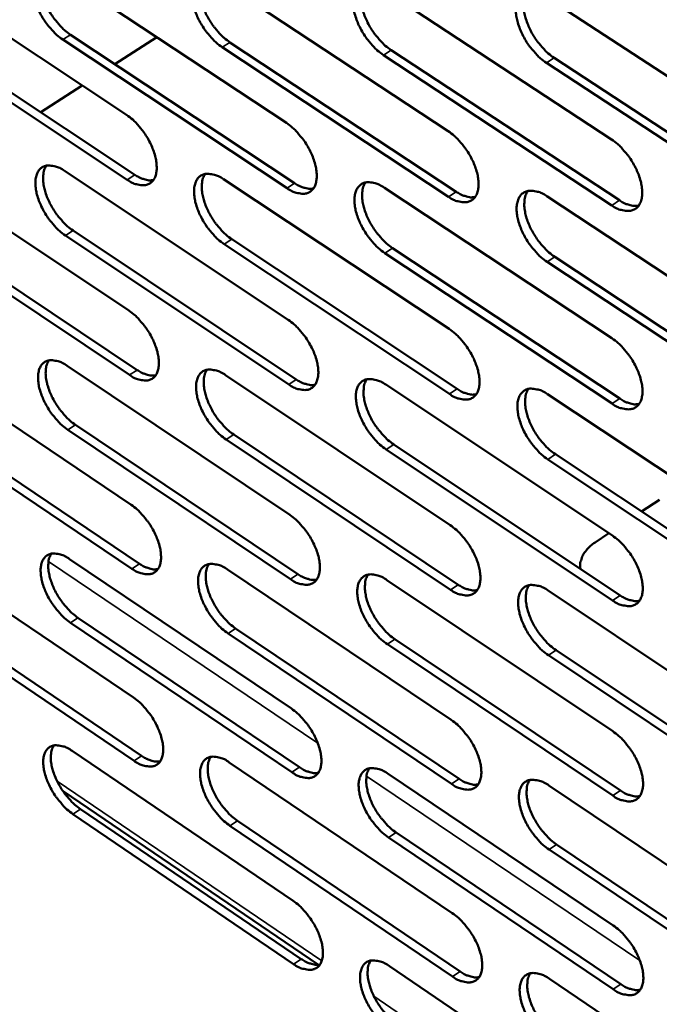
# Model space of a CAD drawing. Units: millimetres. Extents: x 65 to 5840, y 100 to 4100.
# Drawn here: x 4854 to 4918, y 2846 to 2944 of the extents above; entities that cross this region are included whole.
import ezdxf

# ---------------------------------------------------------------- set-up
doc = ezdxf.new("R2010")
doc.units = ezdxf.units.MM
doc.header["$LTSCALE"] = 20
doc.layers.add('Visible (ISO)', color=7, linetype='Continuous', lineweight=50)
doc.layers.add('Visible Narrow (ISO)', color=7, linetype='Continuous', lineweight=35)

msp = doc.modelspace()

# ---------------------------------------------------------------- linework, layer by layer
at = {"layer": 'Visible (ISO)'}
for p, q in [((4842.919, 2948.797), (4865.058, 2934.1)), ((4858.636, 2948.076), (4880.973, 2933.295)), ((4874.526, 2947.346), (4897.063, 2932.481)), ((4890.59, 2946.609), (4913.331, 2931.658)), ((4906.832, 2945.864), (4929.78, 2930.826)), ((4843.782, 2942.837), (4865.893, 2928.133)), ((4865.133, 2927.641), (4843.023, 2942.349)), ((4881.028, 2926.801), (4858.72, 2941.594)), ((4859.481, 2942.085), (4881.789, 2927.297)), ((4868.064, 2941.837), (4863.907, 2939.151)), ((4897.098, 2925.953), (4874.589, 2940.831)), ((4875.352, 2941.324), (4897.86, 2926.451)), ((4891.397, 2940.555), (4914.109, 2925.596)), ((4913.345, 2925.095), (4890.633, 2940.059)), ((4907.619, 2939.777), (4930.537, 2924.731)), ((4929.772, 2924.227), (4906.854, 2939.278)), ((4860.634, 2937.037), (4856.511, 2934.372)), ((4843.232, 2929.344), (4865.286, 2914.611)), ((4858.89, 2928.52), (4881.14, 2913.703)), ((4874.718, 2927.687), (4897.167, 2912.785)), ((4890.72, 2926.846), (4913.371, 2911.857)), ((4906.898, 2925.994), (4929.755, 2910.918)), ((4865.361, 2908.202), (4843.335, 2922.947)), ((4844.091, 2923.436), (4866.117, 2908.695)), ((4881.195, 2907.26), (4858.973, 2922.089)), ((4859.731, 2922.581), (4881.952, 2907.756)), ((4897.202, 2906.308), (4874.781, 2921.223)), ((4875.541, 2921.717), (4897.961, 2906.807)), ((4913.385, 2905.345), (4890.763, 2920.346)), ((4891.523, 2920.844), (4914.146, 2905.847)), ((4907.682, 2919.961), (4930.509, 2904.877)), ((4929.747, 2904.372), (4906.92, 2919.46)), ((4843.543, 2910.042), (4865.512, 2895.273)), ((4859.141, 2909.117), (4881.305, 2894.264)), ((4874.909, 2908.182), (4897.271, 2893.243)), ((4890.849, 2907.237), (4913.411, 2892.211)), ((4906.964, 2906.282), (4929.73, 2891.168)), ((4865.586, 2888.913), (4843.645, 2903.694)), ((4844.398, 2904.184), (4866.34, 2889.408)), ((4881.36, 2887.871), (4859.224, 2902.736)), ((4859.978, 2903.229), (4882.115, 2888.369)), ((4897.305, 2886.817), (4874.971, 2901.768)), ((4875.728, 2902.264), (4898.061, 2887.317)), ((4913.425, 2885.751), (4890.891, 2900.789)), ((4891.649, 2901.288), (4914.183, 2886.255)), ((4929.722, 2884.674), (4906.985, 2899.799)), ((4907.745, 2900.301), (4930.481, 2885.18)), ((4916.316, 2894.6), (4918.093, 2895.778)), ((4911.691, 2891.534), (4913.063, 2892.443)), ((4843.851, 2890.889), (4865.736, 2876.085)), ((4859.39, 2889.864), (4881.469, 2874.976)), ((4875.098, 2888.829), (4897.373, 2873.854)), ((4910.21, 2888.905), (4910.209, 2889.155)), ((4890.977, 2887.782), (4913.451, 2872.721)), ((4907.029, 2886.724), (4929.706, 2871.575)), ((4844.702, 2885.081), (4866.561, 2870.271)), ((4865.81, 2869.774), (4843.952, 2884.589)), ((4860.224, 2884.027), (4882.275, 2869.131)), ((4881.523, 2868.632), (4859.472, 2883.533)), ((4875.914, 2882.961), (4898.161, 2867.98)), ((4897.407, 2867.478), (4875.16, 2882.464)), ((4891.773, 2881.884), (4914.219, 2866.816)), ((4913.464, 2866.311), (4891.019, 2881.384)), ((4907.807, 2880.795), (4930.454, 2865.639)), ((4929.697, 2865.131), (4907.05, 2880.293)), ((4859.638, 2870.76), (4881.632, 2855.837)), ((4875.286, 2869.626), (4897.475, 2854.617)), ((4891.103, 2868.479), (4913.49, 2853.383)), ((4907.093, 2867.32), (4929.681, 2852.135)), ((4884.167, 2849.468), (4858.741, 2866.745)), ((4881.686, 2849.543), (4859.719, 2864.477)), ((4860.468, 2864.972), (4882.435, 2850.043)), ((4897.509, 2848.29), (4875.347, 2863.31)), ((4876.098, 2863.809), (4898.259, 2848.793)), ((4913.503, 2847.024), (4891.145, 2862.131)), ((4891.897, 2862.632), (4914.255, 2847.529)), ((4907.868, 2861.443), (4930.426, 2846.252)), ((4929.673, 2845.743), (4907.115, 2860.939)), ((4891.229, 2849.326), (4913.529, 2834.196)), ((4907.157, 2848.068), (4929.657, 2832.849))]:
    msp.add_line(p, q, dxfattribs=at)
at = {"layer": 'Visible (ISO)', "flags": 128}
for points in [[(4858.72, 2941.594, -0.02214), (4858.112, 2942.057, -0.039282), (4857.804, 2942.359, -0.007083), (4857.169, 2943.106, -0.021354), (4856.973, 2943.365, -0.02026), (4856.622, 2943.921, -0.01983), (4856.309, 2944.515, -0.023369), (4856.078, 2945.067, -0.02114), (4855.877, 2945.697, -0.030749), (4855.772, 2946.202, -0.026685), (4855.719, 2946.793, -0.04517), (4855.742, 2947.235, -0.042016), (4855.85, 2947.699, -0.066673), (4856.014, 2948.043, -0.06842), (4856.258, 2948.324, -0.076357), (4856.556, 2948.514, -0.075068), (4856.903, 2948.608, -0.054776), (4857.163, 2948.61, -0.02499), (4857.723, 2948.523, -0.062856), (4858.145, 2948.378, -0.048566), (4858.636, 2948.076)], [(4856.819, 2948.594, 0.039636), (4856.602, 2948.166, 0.068416), (4856.532, 2947.896, 0.01976), (4856.485, 2947.295, 0.037255), (4856.497, 2946.975, 0.02328), (4856.587, 2946.402, 0.026581), (4856.716, 2945.911, 0.019534), (4856.931, 2945.322, 0.021151), (4857.172, 2944.796, 0.01879), (4857.48, 2944.247, 0.01895), (4857.825, 2943.727, 0.020395), (4858.005, 2943.497, 0.006419), (4858.617, 2942.797, 0.037665), (4858.908, 2942.518, 0.021065), (4859.481, 2942.085)], [(4874.589, 2940.831, -0.022219), (4873.977, 2941.296, -0.039378), (4873.665, 2941.6, -0.007126), (4873.026, 2942.35, -0.021433), (4872.828, 2942.612, -0.02038), (4872.475, 2943.17, -0.019935), (4872.161, 2943.768, -0.023521), (4871.929, 2944.322, -0.021282), (4871.728, 2944.956, -0.030943), (4871.623, 2945.464, -0.026893), (4871.571, 2946.058, -0.04537), (4871.597, 2946.503, -0.042273), (4871.707, 2946.969, -0.066661), (4871.874, 2947.315, -0.068348), (4872.122, 2947.597, -0.075895), (4872.424, 2947.788, -0.074618), (4872.775, 2947.883, -0.054433), (4873.037, 2947.884, -0.024845), (4873.603, 2947.796, -0.062717), (4874.029, 2947.651, -0.048367), (4874.526, 2947.346)], [(4872.68, 2947.866, 0.039749), (4872.46, 2947.436, 0.068503), (4872.388, 2947.164, 0.019834), (4872.339, 2946.56, 0.037382), (4872.35, 2946.238, 0.023422), (4872.44, 2945.663, 0.026716), (4872.57, 2945.169, 0.019643), (4872.785, 2944.577, 0.021266), (4873.027, 2944.048, 0.018875), (4873.336, 2943.497, 0.019047), (4873.683, 2942.974, 0.020458), (4873.865, 2942.743, 0.00645), (4874.481, 2942.039, 0.037737), (4874.774, 2941.759, 0.021126), (4875.352, 2941.324)], [(4890.633, 2940.059, -0.022297), (4890.015, 2940.526, -0.039473), (4889.701, 2940.832, -0.007169), (4889.058, 2941.586, -0.021512), (4888.858, 2941.85, -0.020501), (4888.503, 2942.411, -0.020042), (4888.187, 2943.012, -0.023675), (4887.954, 2943.57, -0.021425), (4887.753, 2944.206, -0.031139), (4887.649, 2944.718, -0.027104), (4887.598, 2945.315, -0.045571), (4887.625, 2945.763, -0.042531), (4887.738, 2946.23, -0.066644), (4887.909, 2946.579, -0.068271), (4888.16, 2946.862, -0.075431), (4888.466, 2947.054, -0.074169), (4888.821, 2947.149, -0.05409), (4889.087, 2947.15, -0.024699), (4889.659, 2947.062, -0.062577), (4890.088, 2946.916, -0.048167), (4890.59, 2946.609)], [(4888.715, 2947.13, 0.03986), (4888.491, 2946.698, 0.068585), (4888.418, 2946.424, 0.019905), (4888.368, 2945.816, 0.037508), (4888.378, 2945.492, 0.023566), (4888.468, 2944.915, 0.026851), (4888.597, 2944.418, 0.019753), (4888.813, 2943.823, 0.021382), (4889.056, 2943.292, 0.018961), (4889.367, 2942.738, 0.019144), (4889.716, 2942.213, 0.020521), (4889.9, 2941.98, 0.006481), (4890.519, 2941.274, 0.037808), (4890.815, 2940.992, 0.021187), (4891.397, 2940.555)], [(4906.854, 2939.278, -0.022377), (4906.231, 2939.748, -0.039569), (4905.914, 2940.056, -0.007213), (4905.266, 2940.814, -0.021592), (4905.065, 2941.079, -0.020624), (4904.708, 2941.643, -0.020149), (4904.39, 2942.248, -0.023831), (4904.156, 2942.809, -0.02157), (4903.955, 2943.449, -0.031336), (4903.851, 2943.964, -0.027318), (4903.802, 2944.564, -0.045771), (4903.831, 2945.014, -0.042789), (4903.947, 2945.484, -0.066623), (4904.121, 2945.834, -0.068191), (4904.375, 2946.119, -0.074964), (4904.686, 2946.312, -0.073718), (4905.045, 2946.407, -0.053749), (4905.313, 2946.408, -0.024553), (4905.892, 2946.319, -0.062436), (4906.325, 2946.173, -0.047967), (4906.832, 2945.864)], [(4904.927, 2946.386, 0.039969), (4904.7, 2945.951, 0.068663), (4904.626, 2945.675, 0.019975), (4904.574, 2945.064, 0.037633), (4904.583, 2944.739, 0.023711), (4904.672, 2944.158, 0.026986), (4904.802, 2943.659, 0.019863), (4905.018, 2943.061, 0.021498), (4905.263, 2942.528, 0.019048), (4905.575, 2941.97, 0.019241), (4905.926, 2941.444, 0.020583), (4906.111, 2941.209, 0.006512), (4906.735, 2940.5, 0.037879), (4907.033, 2940.216, 0.021247), (4907.619, 2939.777)], [(4865.058, 2934.1, -0.022112), (4865.667, 2933.636, -0.039225), (4865.976, 2933.333, -0.007072), (4866.612, 2932.585, -0.021327), (4866.809, 2932.325, -0.020296), (4867.161, 2931.769, -0.01984), (4867.474, 2931.174, -0.023462), (4867.705, 2930.622, -0.021203), (4867.905, 2929.992, -0.030951), (4868.009, 2929.488, -0.026872), (4868.062, 2928.897, -0.045556), (4868.037, 2928.456, -0.042515), (4867.928, 2927.996, -0.067149), (4867.761, 2927.653, -0.069016), (4867.516, 2927.376, -0.07626), (4867.216, 2927.189, -0.074935), (4866.868, 2927.098, -0.054176), (4866.608, 2927.099, -0.024686), (4866.047, 2927.189, -0.062361), (4865.625, 2927.336, -0.04811), (4865.133, 2927.641)], [(4880.973, 2933.295, -0.02219), (4881.587, 2932.828, -0.039319), (4881.899, 2932.524, -0.007115), (4882.539, 2931.772, -0.021406), (4882.738, 2931.51, -0.020416), (4883.091, 2930.951, -0.019946), (4883.406, 2930.352, -0.023615), (4883.638, 2929.798, -0.021345), (4883.839, 2929.165, -0.031146), (4883.942, 2928.657, -0.027083), (4883.993, 2928.064, -0.045759), (4883.966, 2927.62, -0.042776), (4883.855, 2927.157, -0.067133), (4883.685, 2926.813, -0.068938), (4883.437, 2926.534, -0.075792), (4883.133, 2926.347, -0.074484), (4882.781, 2926.255, -0.053837), (4882.518, 2926.256, -0.024542), (4881.951, 2926.347, -0.062224), (4881.525, 2926.495, -0.047913), (4881.028, 2926.801)], [(4897.063, 2932.481, -0.022268), (4897.682, 2932.012, -0.039414), (4897.997, 2931.706, -0.007158), (4898.642, 2930.95, -0.021485), (4898.842, 2930.686, -0.020538), (4899.197, 2930.124, -0.020052), (4899.514, 2929.522, -0.02377), (4899.747, 2928.965, -0.02149), (4899.947, 2928.328, -0.031344), (4900.051, 2927.817, -0.027297), (4900.1, 2927.221, -0.045961), (4900.071, 2926.774, -0.043036), (4899.957, 2926.31, -0.067113), (4899.785, 2925.964, -0.068855), (4899.532, 2925.684, -0.075322), (4899.224, 2925.495, -0.074033), (4898.868, 2925.403, -0.053498), (4898.602, 2925.404, -0.024398), (4898.029, 2925.496, -0.062086), (4897.6, 2925.644, -0.047715), (4897.098, 2925.953)], [(4913.331, 2931.658, -0.022347), (4913.955, 2931.187, -0.03951), (4914.273, 2930.878, -0.007202), (4914.922, 2930.119, -0.021564), (4915.124, 2929.853, -0.020661), (4915.482, 2929.289, -0.02016), (4915.8, 2928.682, -0.023927), (4916.033, 2928.122, -0.021636), (4916.234, 2927.482, -0.031544), (4916.337, 2926.968, -0.027514), (4916.385, 2926.369, -0.046164), (4916.354, 2925.919, -0.043297), (4916.237, 2925.453, -0.067088), (4916.062, 2925.105, -0.068769), (4915.806, 2924.824, -0.07485), (4915.493, 2924.634, -0.073581), (4915.133, 2924.542, -0.053161), (4914.864, 2924.543, -0.024254), (4914.285, 2924.636, -0.061946), (4913.852, 2924.784, -0.047517), (4913.345, 2925.095)], [(4858.973, 2922.089, -0.021999), (4858.367, 2922.553, -0.039049), (4858.06, 2922.854, -0.007001), (4857.427, 2923.601, -0.021215), (4857.232, 2923.859, -0.020191), (4856.883, 2924.412, -0.019735), (4856.571, 2925.004, -0.02335), (4856.341, 2925.552, -0.021086), (4856.14, 2926.179, -0.030821), (4856.036, 2926.68, -0.026714), (4855.983, 2927.268, -0.045433), (4856.006, 2927.707, -0.042321), (4856.114, 2928.166, -0.067175), (4856.277, 2928.507, -0.069028), (4856.52, 2928.784, -0.076588), (4856.818, 2928.97, -0.075191), (4857.163, 2929.061, -0.054423), (4857.421, 2929.06, -0.024767), (4857.98, 2928.97, -0.062465), (4858.4, 2928.824, -0.048254), (4858.89, 2928.52)], [(4857.071, 2929.046, 0.039453), (4856.858, 2928.62, 0.068202), (4856.79, 2928.352, 0.019614), (4856.746, 2927.755, 0.037078), (4856.759, 2927.438, 0.02313), (4856.851, 2926.87, 0.026432), (4856.981, 2926.383, 0.019401), (4857.195, 2925.799, 0.021018), (4857.436, 2925.277, 0.018645), (4857.742, 2924.732, 0.018817), (4858.085, 2924.216, 0.020214), (4858.264, 2923.988, 0.006311), (4858.873, 2923.291, 0.037357), (4859.161, 2923.014, 0.020875), (4859.731, 2922.581)], [(4865.893, 2928.133, 0.029324), (4866.273, 2927.897, 0.043741), (4866.549, 2927.777, 0.01098), (4866.904, 2927.666, 0.014785), (4867.171, 2927.598, 0.059198), (4867.375, 2927.577, 0.034177), (4867.728, 2927.607)], [(4874.781, 2921.223, -0.022076), (4874.171, 2921.689, -0.039143), (4873.861, 2921.992, -0.007044), (4873.223, 2922.742, -0.021293), (4873.027, 2923.002, -0.02031), (4872.675, 2923.558, -0.019839), (4872.362, 2924.154, -0.023501), (4872.131, 2924.704, -0.021227), (4871.931, 2925.335, -0.031016), (4871.827, 2925.839, -0.026923), (4871.775, 2926.43, -0.045635), (4871.8, 2926.871, -0.042581), (4871.91, 2927.332, -0.067163), (4872.077, 2927.675, -0.068953), (4872.323, 2927.953, -0.076122), (4872.624, 2928.14, -0.074741), (4872.974, 2928.231, -0.054082), (4873.235, 2928.231, -0.024624), (4873.799, 2928.14, -0.062328), (4874.224, 2927.993, -0.048057), (4874.718, 2927.687)], [(4872.87, 2928.214, 0.039567), (4872.655, 2927.786, 0.06829), (4872.585, 2927.516, 0.019688), (4872.54, 2926.916, 0.037205), (4872.552, 2926.597, 0.023271), (4872.644, 2926.027, 0.026565), (4872.774, 2925.537, 0.019508), (4872.988, 2924.95, 0.021132), (4873.23, 2924.426, 0.018729), (4873.538, 2923.878, 0.018911), (4873.883, 2923.36, 0.020275), (4874.063, 2923.131, 0.006341), (4874.676, 2922.43, 0.037427), (4874.967, 2922.151, 0.020935), (4875.541, 2921.717)], [(4881.789, 2927.297, 0.029513), (4882.176, 2927.057, 0.043976), (4882.456, 2926.936, 0.011104), (4882.816, 2926.826, 0.014941), (4883.088, 2926.757, 0.059476), (4883.295, 2926.737, 0.034387), (4883.654, 2926.77)], [(4890.763, 2920.346, -0.022154), (4890.147, 2920.815, -0.039238), (4889.834, 2921.12, -0.007086), (4889.193, 2921.874, -0.021372), (4888.995, 2922.136, -0.020431), (4888.641, 2922.694, -0.019945), (4888.326, 2923.294, -0.023655), (4888.094, 2923.847, -0.021369), (4887.894, 2924.481, -0.031212), (4887.79, 2924.989, -0.027135), (4887.74, 2925.582, -0.045838), (4887.767, 2926.026, -0.042842), (4887.879, 2926.489, -0.067147), (4888.049, 2926.834, -0.068874), (4888.299, 2927.113, -0.075654), (4888.605, 2927.301, -0.074291), (4888.958, 2927.393, -0.053743), (4889.222, 2927.392, -0.02448), (4889.792, 2927.301, -0.062191), (4890.22, 2927.153, -0.047859), (4890.72, 2926.846)], [(4888.843, 2927.373, 0.039678), (4888.624, 2926.943, 0.068374), (4888.554, 2926.671, 0.01976), (4888.506, 2926.068, 0.037331), (4888.518, 2925.747, 0.023413), (4888.609, 2925.174, 0.026699), (4888.739, 2924.682, 0.019616), (4888.955, 2924.092, 0.021246), (4889.197, 2923.565, 0.018814), (4889.507, 2923.015, 0.019007), (4889.854, 2922.494, 0.020336), (4890.035, 2922.264, 0.006372), (4890.652, 2921.56, 0.037497), (4890.945, 2921.28, 0.020994), (4891.523, 2920.844)], [(4897.86, 2926.451, 0.029702), (4898.253, 2926.209, 0.044211), (4898.538, 2926.086, 0.011228), (4898.904, 2925.975, 0.015098), (4899.18, 2925.907, 0.059752), (4899.391, 2925.888, 0.034597), (4899.754, 2925.923)], [(4906.92, 2919.46, -0.022232), (4906.299, 2919.931, -0.039332), (4905.984, 2920.239, -0.007129), (4905.338, 2920.996, -0.02145), (4905.138, 2921.26, -0.020553), (4904.782, 2921.821, -0.020051), (4904.466, 2922.424, -0.023811), (4904.233, 2922.981, -0.021514), (4904.032, 2923.618, -0.031411), (4903.929, 2924.129, -0.02735), (4903.88, 2924.725, -0.046041), (4903.909, 2925.172, -0.043103), (4904.024, 2925.637, -0.067125), (4904.198, 2925.983, -0.06879), (4904.451, 2926.264, -0.075184), (4904.761, 2926.453, -0.07384), (4905.119, 2926.545, -0.053404), (4905.385, 2926.544, -0.024335), (4905.962, 2926.452, -0.062052), (4906.393, 2926.304, -0.047661), (4906.898, 2925.994)], [(4904.991, 2926.523, 0.039788), (4904.77, 2926.091, 0.068455), (4904.698, 2925.817, 0.01983), (4904.649, 2925.21, 0.037456), (4904.66, 2924.888, 0.023555), (4904.75, 2924.312, 0.026832), (4904.88, 2923.817, 0.019724), (4905.096, 2923.224, 0.021361), (4905.34, 2922.695, 0.018898), (4905.652, 2922.142, 0.019102), (4906, 2921.619, 0.020397), (4906.183, 2921.387, 0.006402), (4906.804, 2920.681, 0.037566), (4907.1, 2920.399, 0.021053), (4907.682, 2919.961)], [(4914.109, 2925.596, 0.029891), (4914.507, 2925.351, 0.044447), (4914.797, 2925.227, 0.011354), (4915.169, 2925.116, 0.015255), (4915.45, 2925.048, 0.060027), (4915.664, 2925.029, 0.034806), (4916.033, 2925.067)], [(4865.286, 2914.611, -0.02197), (4865.893, 2914.146, -0.038992), (4866.201, 2913.844, -0.00699), (4866.835, 2913.096, -0.021189), (4867.03, 2912.837, -0.020227), (4867.38, 2912.284, -0.019745), (4867.692, 2911.691, -0.023443), (4867.922, 2911.143, -0.021148), (4868.122, 2910.516, -0.031023), (4868.226, 2910.015, -0.026901), (4868.278, 2909.428, -0.045821), (4868.253, 2908.991, -0.042826), (4868.144, 2908.535, -0.067652), (4867.979, 2908.196, -0.069621), (4867.735, 2907.922, -0.07648), (4867.435, 2907.739, -0.075048), (4867.089, 2907.651, -0.053822), (4866.83, 2907.654, -0.024464), (4866.271, 2907.748, -0.061975), (4865.85, 2907.896, -0.047799), (4865.361, 2908.202)], [(4881.14, 2913.703, -0.022047), (4881.752, 2913.235, -0.039086), (4882.062, 2912.931, -0.007032), (4882.701, 2912.18, -0.021266), (4882.898, 2911.919, -0.020346), (4883.25, 2911.363, -0.01985), (4883.563, 2910.766, -0.023596), (4883.794, 2910.216, -0.02129), (4883.994, 2909.585, -0.03122), (4884.098, 2909.081, -0.027113), (4884.148, 2908.492, -0.046025), (4884.122, 2908.051, -0.043089), (4884.01, 2907.594, -0.067636), (4883.841, 2907.253, -0.069541), (4883.594, 2906.978, -0.076009), (4883.291, 2906.794, -0.074596), (4882.94, 2906.706, -0.053485), (4882.679, 2906.709, -0.024322), (4882.113, 2906.803, -0.061839), (4881.689, 2906.952, -0.047604), (4881.195, 2907.26)], [(4897.167, 2912.785, -0.022125), (4897.784, 2912.315, -0.03918), (4898.098, 2912.009, -0.007075), (4898.74, 2911.254, -0.021345), (4898.939, 2910.991, -0.020467), (4899.293, 2910.432, -0.019955), (4899.608, 2909.832, -0.02375), (4899.84, 2909.278, -0.021433), (4900.04, 2908.644, -0.031418), (4900.143, 2908.138, -0.027328), (4900.192, 2907.545, -0.04623), (4900.164, 2907.102, -0.043352), (4900.05, 2906.642, -0.067616), (4899.878, 2906.3, -0.069456), (4899.627, 2906.024, -0.075536), (4899.319, 2905.839, -0.074145), (4898.965, 2905.75, -0.053149), (4898.701, 2905.753, -0.02418), (4898.129, 2905.848, -0.061703), (4897.702, 2905.998, -0.047409), (4897.202, 2906.308)], [(4913.371, 2911.857, -0.022203), (4913.993, 2911.385, -0.039274), (4914.31, 2911.076, -0.007118), (4914.957, 2910.317, -0.021423), (4915.157, 2910.053, -0.02059), (4915.513, 2909.491, -0.020062), (4915.83, 2908.887, -0.023907), (4916.063, 2908.331, -0.021579), (4916.263, 2907.693, -0.031619), (4916.365, 2907.183, -0.027546), (4916.413, 2906.588, -0.046436), (4916.383, 2906.142, -0.043616), (4916.266, 2905.681, -0.067592), (4916.091, 2905.336, -0.069366), (4915.836, 2905.059, -0.07506), (4915.525, 2904.873, -0.073692), (4915.166, 2904.784, -0.052815), (4914.899, 2904.787, -0.024037), (4914.321, 2904.883, -0.061566), (4913.89, 2905.033, -0.047213), (4913.385, 2905.345)], [(4859.224, 2902.736, -0.021859), (4858.62, 2903.2, -0.038819), (4858.314, 2903.501, -0.006921), (4857.683, 2904.247, -0.021079), (4857.49, 2904.504, -0.020123), (4857.142, 2905.054, -0.019641), (4856.831, 2905.645, -0.023331), (4856.602, 2906.189, -0.021032), (4856.402, 2906.813, -0.030893), (4856.298, 2907.311, -0.026743), (4856.245, 2907.895, -0.045695), (4856.269, 2908.33, -0.04263), (4856.375, 2908.784, -0.067678), (4856.539, 2909.122, -0.069635), (4856.781, 2909.395, -0.076812), (4857.077, 2909.578, -0.075306), (4857.421, 2909.665, -0.054067), (4857.678, 2909.663, -0.024545), (4858.234, 2909.57, -0.062078), (4858.654, 2909.422, -0.047942), (4859.141, 2909.117)], [(4857.32, 2909.649, 0.03927), (4857.112, 2909.226, 0.067985), (4857.046, 2908.96, 0.019468), (4857.006, 2908.367, 0.036901), (4857.02, 2908.053, 0.02298), (4857.113, 2907.489, 0.026283), (4857.243, 2907.006, 0.019268), (4857.458, 2906.427, 0.020887), (4857.698, 2905.91, 0.018503), (4858.003, 2905.368, 0.018684), (4858.344, 2904.856, 0.020035), (4858.52, 2904.631, 0.006206), (4859.126, 2903.937, 0.037052), (4859.413, 2903.661, 0.020688), (4859.978, 2903.229)], [(4866.117, 2908.695, 0.029333), (4866.498, 2908.457, 0.043709), (4866.775, 2908.335, 0.010993), (4867.13, 2908.224, 0.014858), (4867.397, 2908.155, 0.059379), (4867.601, 2908.133, 0.034252), (4867.954, 2908.163)], [(4874.971, 2901.768, -0.021936), (4874.363, 2902.234, -0.038912), (4874.054, 2902.537, -0.006963), (4873.419, 2903.287, -0.021156), (4873.224, 2903.545, -0.020241), (4872.874, 2904.098, -0.019744), (4872.562, 2904.692, -0.023482), (4872.332, 2905.24, -0.021172), (4872.132, 2905.867, -0.031088), (4872.028, 2906.368, -0.026953), (4871.977, 2906.955, -0.0459), (4872.002, 2907.392, -0.042892), (4872.111, 2907.849, -0.067666), (4872.278, 2908.188, -0.069558), (4872.523, 2908.462, -0.076342), (4872.823, 2908.646, -0.074855), (4873.172, 2908.734, -0.053729), (4873.431, 2908.731, -0.024403), (4873.994, 2908.637, -0.061943), (4874.416, 2908.489, -0.047747), (4874.909, 2908.182)], [(4873.059, 2908.716, 0.039383), (4872.848, 2908.29, 0.068075), (4872.781, 2908.022, 0.019542), (4872.739, 2907.426, 0.037028), (4872.753, 2907.111, 0.023119), (4872.846, 2906.544, 0.026415), (4872.976, 2906.059, 0.019373), (4873.191, 2905.476, 0.020999), (4873.432, 2904.957, 0.018585), (4873.738, 2904.413, 0.018777), (4874.081, 2903.899, 0.020094), (4874.259, 2903.672, 0.006235), (4874.869, 2902.975, 0.037121), (4875.158, 2902.697, 0.020746), (4875.728, 2902.264)], [(4881.952, 2907.756, 0.029522), (4882.339, 2907.515, 0.043944), (4882.62, 2907.392, 0.011118), (4882.982, 2907.28, 0.015016), (4883.253, 2907.211, 0.059659), (4883.46, 2907.191, 0.034463), (4883.818, 2907.223)], [(4890.891, 2900.789, -0.022012), (4890.278, 2901.258, -0.039005), (4889.966, 2901.563, -0.007005), (4889.327, 2902.316, -0.021233), (4889.13, 2902.576, -0.020361), (4888.778, 2903.132, -0.019849), (4888.464, 2903.73, -0.023635), (4888.233, 2904.28, -0.021313), (4888.033, 2904.911, -0.031285), (4887.93, 2905.414, -0.027166), (4887.88, 2906.004, -0.046105), (4887.907, 2906.445, -0.043156), (4888.019, 2906.903, -0.06765), (4888.189, 2907.244, -0.069476), (4888.437, 2907.519, -0.075871), (4888.742, 2907.704, -0.074404), (4889.094, 2907.792, -0.053392), (4889.356, 2907.79, -0.02426), (4889.925, 2907.695, -0.061807), (4890.351, 2907.546, -0.047552), (4890.849, 2907.237)], [(4888.97, 2907.772, 0.039495), (4888.756, 2907.344, 0.068162), (4888.688, 2907.074, 0.019615), (4888.644, 2906.475, 0.037154), (4888.657, 2906.158, 0.023259), (4888.749, 2905.589, 0.026547), (4888.88, 2905.101, 0.01948), (4889.095, 2904.516, 0.021111), (4889.337, 2903.993, 0.018668), (4889.646, 2903.447, 0.018871), (4889.99, 2902.93, 0.020154), (4890.169, 2902.703, 0.006264), (4890.783, 2902.002, 0.037189), (4891.075, 2901.723, 0.020803), (4891.649, 2901.288)], [(4897.961, 2906.807, 0.029712), (4898.354, 2906.563, 0.044179), (4898.64, 2906.439, 0.011243), (4899.007, 2906.327, 0.015175), (4899.283, 2906.258, 0.059939), (4899.493, 2906.238, 0.034674), (4899.857, 2906.272)], [(4906.985, 2899.799, -0.02209), (4906.367, 2900.27, -0.039098), (4906.053, 2900.578, -0.007047), (4905.409, 2901.334, -0.021311), (4905.21, 2901.597, -0.020482), (4904.857, 2902.155, -0.019954), (4904.541, 2902.756, -0.023791), (4904.309, 2903.31, -0.021457), (4904.109, 2903.944, -0.031485), (4904.006, 2904.451, -0.027382), (4903.958, 2905.043, -0.04631), (4903.987, 2905.487, -0.043419), (4904.101, 2905.946, -0.067629), (4904.274, 2906.289, -0.06939), (4904.526, 2906.566, -0.075396), (4904.835, 2906.752, -0.073952), (4905.191, 2906.84, -0.053057), (4905.456, 2906.837, -0.024118), (4906.031, 2906.742, -0.06167), (4906.46, 2906.592, -0.047356), (4906.964, 2906.282)], [(4905.055, 2906.818, 0.039605), (4904.838, 2906.387, 0.068244), (4904.769, 2906.116, 0.019685), (4904.723, 2905.513, 0.037278), (4904.735, 2905.194, 0.0234), (4904.827, 2904.623, 0.026679), (4904.958, 2904.132, 0.019586), (4905.174, 2903.544, 0.021224), (4905.417, 2903.02, 0.018751), (4905.727, 2902.47, 0.018965), (4906.074, 2901.951, 0.020214), (4906.254, 2901.722, 0.006294), (4906.872, 2901.019, 0.037257), (4907.166, 2900.738, 0.020861), (4907.745, 2900.301)], [(4914.146, 2905.847, 0.029902), (4914.545, 2905.6, 0.044414), (4914.835, 2905.476, 0.011368), (4915.208, 2905.362, 0.015333), (4915.489, 2905.294, 0.060216), (4915.703, 2905.274, 0.034885), (4916.071, 2905.311)], [(4865.512, 2895.273, -0.021831), (4866.117, 2894.807, -0.038762), (4866.424, 2894.506, -0.00691), (4867.056, 2893.758, -0.021052), (4867.25, 2893.502, -0.020158), (4867.598, 2892.951, -0.019651), (4867.909, 2892.359, -0.023423), (4868.138, 2891.815, -0.021094), (4868.338, 2891.191, -0.031095), (4868.441, 2890.694, -0.026931), (4868.493, 2890.11, -0.046086), (4868.468, 2889.676, -0.043139), (4868.359, 2889.225, -0.068156), (4868.194, 2888.89, -0.070227), (4867.951, 2888.62, -0.076694), (4867.653, 2888.44, -0.075152), (4867.308, 2888.356, -0.053465), (4867.051, 2888.36, -0.024244), (4866.493, 2888.457, -0.061591), (4866.074, 2888.607, -0.047489), (4865.586, 2888.913)], [(4881.305, 2894.264, -0.021907), (4881.915, 2893.796, -0.038855), (4882.224, 2893.492, -0.006952), (4882.861, 2892.741, -0.021129), (4883.056, 2892.482, -0.020277), (4883.407, 2891.929, -0.019754), (4883.719, 2891.334, -0.023576), (4883.949, 2890.786, -0.021235), (4884.149, 2890.159, -0.031292), (4884.251, 2889.659, -0.027144), (4884.302, 2889.073, -0.046292), (4884.275, 2888.636, -0.043405), (4884.164, 2888.183, -0.068141), (4883.996, 2887.846, -0.070143), (4883.75, 2887.575, -0.076219), (4883.448, 2887.394, -0.0747), (4883.099, 2887.309, -0.053131), (4882.839, 2887.314, -0.024103), (4882.275, 2887.411, -0.061457), (4881.853, 2887.562, -0.047297), (4881.36, 2887.871)], [(4897.271, 2893.243, -0.021984), (4897.885, 2892.773, -0.038948), (4898.198, 2892.467, -0.006993), (4898.838, 2891.712, -0.021206), (4899.035, 2891.452, -0.020397), (4899.388, 2890.895, -0.019859), (4899.702, 2890.297, -0.02373), (4899.933, 2889.747, -0.021377), (4900.132, 2889.116, -0.031492), (4900.235, 2888.613, -0.02736), (4900.284, 2888.024, -0.0465), (4900.255, 2887.584, -0.043671), (4900.142, 2887.129, -0.068121), (4899.971, 2886.79, -0.070056), (4899.72, 2886.519, -0.075742), (4899.414, 2886.337, -0.074247), (4899.061, 2886.252, -0.052798), (4898.798, 2886.256, -0.023962), (4898.229, 2886.355, -0.061323), (4897.803, 2886.506, -0.047104), (4897.305, 2886.817)], [(4911.691, 2891.534, 0.031143), (4911.256, 2891.219, 0.04757), (4911.007, 2890.97, 0.012047), (4910.644, 2890.508, 0.031741), (4910.521, 2890.322, 0.038929), (4910.422, 2890.109, 0.017649), (4910.257, 2889.619, 0.061733), (4910.21, 2889.341, 0.03896), (4910.225, 2888.895)], [(4913.411, 2892.211, -0.022061), (4914.031, 2891.739, -0.03904), (4914.346, 2891.431, -0.007036), (4914.991, 2890.672, -0.021283), (4915.19, 2890.41, -0.020518), (4915.544, 2889.851, -0.019965), (4915.861, 2889.249, -0.023887), (4916.092, 2888.696, -0.021522), (4916.292, 2888.061, -0.031693), (4916.394, 2887.555, -0.027578), (4916.441, 2886.964, -0.046707), (4916.411, 2886.521, -0.043938), (4916.295, 2886.064, -0.068096), (4916.12, 2885.724, -0.069964), (4915.866, 2885.451, -0.075262), (4915.556, 2885.268, -0.073794), (4915.199, 2885.183, -0.052466), (4914.933, 2885.187, -0.023821), (4914.357, 2885.286, -0.061188), (4913.928, 2885.438, -0.04691), (4913.425, 2885.751)], [(4859.472, 2883.533, -0.021721), (4858.871, 2883.997, -0.038591), (4858.566, 2884.298, -0.006842), (4857.937, 2885.043, -0.020944), (4857.745, 2885.298, -0.020055), (4857.399, 2885.846, -0.019547), (4857.089, 2886.435, -0.023311), (4856.861, 2886.976, -0.020977), (4856.662, 2887.597, -0.030964), (4856.558, 2888.091, -0.026772), (4856.505, 2888.672, -0.045958), (4856.529, 2889.103, -0.042941), (4856.635, 2889.553, -0.068182), (4856.798, 2889.887, -0.070242), (4857.039, 2890.156, -0.077028), (4857.334, 2890.335, -0.075411), (4857.677, 2890.42, -0.053708), (4857.932, 2890.416, -0.024323), (4858.487, 2890.32, -0.061692), (4858.905, 2890.17, -0.04763), (4859.39, 2889.864)], [(4857.568, 2890.403, 0.039085), (4857.364, 2889.982, 0.067766), (4857.301, 2889.718, 0.019321), (4857.263, 2889.129, 0.036723), (4857.279, 2888.818, 0.022831), (4857.373, 2888.259, 0.026134), (4857.504, 2887.78, 0.019136), (4857.718, 2887.205, 0.020755), (4857.957, 2886.692, 0.018361), (4858.261, 2886.155, 0.018552), (4858.6, 2885.646, 0.019858), (4858.774, 2885.424, 0.006103), (4859.378, 2884.732, 0.036752), (4859.662, 2884.457, 0.020503), (4860.224, 2884.027)], [(4866.34, 2889.408, 0.029337), (4866.721, 2889.168, 0.043673), (4866.998, 2889.045, 0.011004), (4867.355, 2888.932, 0.014928), (4867.622, 2888.862, 0.059552), (4867.825, 2888.841, 0.034322), (4868.178, 2888.869)], [(4875.16, 2882.464, -0.021796), (4874.554, 2882.931, -0.038683), (4874.247, 2883.234, -0.006883), (4873.613, 2883.983, -0.021019), (4873.42, 2884.24, -0.020172), (4873.071, 2884.79, -0.01965), (4872.76, 2885.382, -0.023462), (4872.531, 2885.926, -0.021117), (4872.332, 2886.551, -0.03116), (4872.229, 2887.048, -0.026983), (4872.177, 2887.631, -0.046165), (4872.202, 2888.065, -0.043206), (4872.311, 2888.517, -0.068171), (4872.477, 2888.853, -0.070162), (4872.721, 2889.123, -0.076555), (4873.021, 2889.303, -0.074959), (4873.367, 2889.388, -0.053373), (4873.626, 2889.384, -0.024183), (4874.186, 2889.287, -0.061559), (4874.607, 2889.137, -0.047438), (4875.098, 2888.829)], [(4873.247, 2889.369, 0.039199), (4873.041, 2888.946, 0.067858), (4872.976, 2888.68, 0.019396), (4872.937, 2888.088, 0.03685), (4872.951, 2887.776, 0.022968), (4873.046, 2887.213, 0.026264), (4873.176, 2886.732, 0.01924), (4873.391, 2886.154, 0.020866), (4873.631, 2885.639, 0.018442), (4873.937, 2885.099, 0.018644), (4874.278, 2884.589, 0.019916), (4874.453, 2884.365, 0.006131), (4875.061, 2883.67, 0.036819), (4875.347, 2883.394, 0.020559), (4875.914, 2882.961)], [(4882.115, 2888.369, 0.029527), (4882.502, 2888.125, 0.043907), (4882.784, 2888.001, 0.011129), (4883.146, 2887.888, 0.015087), (4883.417, 2887.818, 0.059835), (4883.624, 2887.797, 0.034534), (4883.982, 2887.828)], [(4891.019, 2881.384, -0.021872), (4890.408, 2881.854, -0.038775), (4890.097, 2882.159, -0.006924), (4889.46, 2882.911, -0.021096), (4889.264, 2883.17, -0.020291), (4888.914, 2883.723, -0.019753), (4888.601, 2884.319, -0.023615), (4888.372, 2884.865, -0.021258), (4888.172, 2885.493, -0.031358), (4888.069, 2885.993, -0.027197), (4888.019, 2886.579, -0.046373), (4888.046, 2887.016, -0.043472), (4888.158, 2887.47, -0.068154), (4888.327, 2887.807, -0.070078), (4888.575, 2888.078, -0.07608), (4888.878, 2888.26, -0.074507), (4889.229, 2888.345, -0.053039), (4889.49, 2888.341, -0.024042), (4890.056, 2888.243, -0.061425), (4890.481, 2888.092, -0.047245), (4890.977, 2887.782)], [(4889.097, 2888.324, 0.039312), (4888.887, 2887.898, 0.067947), (4888.821, 2887.631, 0.019469), (4888.78, 2887.036, 0.036975), (4888.795, 2886.721, 0.023107), (4888.888, 2886.157, 0.026395), (4889.019, 2885.673, 0.019344), (4889.235, 2885.092, 0.020977), (4889.476, 2884.575, 0.018523), (4889.783, 2884.032, 0.018736), (4890.126, 2883.519, 0.019974), (4890.303, 2883.294, 0.006159), (4890.914, 2882.596, 0.036885), (4891.203, 2882.319, 0.020616), (4891.773, 2881.884)], [(4898.061, 2887.317, 0.029717), (4898.454, 2887.071, 0.044142), (4898.741, 2886.946, 0.011254), (4899.109, 2886.832, 0.015247), (4899.384, 2886.762, 0.060117), (4899.595, 2886.742, 0.034747), (4899.958, 2886.775)], [(4907.05, 2880.293, -0.021949), (4906.434, 2880.764, -0.038867), (4906.121, 2881.071, -0.006966), (4905.479, 2881.828, -0.021172), (4905.282, 2882.088, -0.020411), (4904.93, 2882.644, -0.019858), (4904.615, 2883.243, -0.02377), (4904.385, 2883.793, -0.021401), (4904.185, 2884.424, -0.031558), (4904.083, 2884.927, -0.027413), (4904.035, 2885.516, -0.04658), (4904.063, 2885.956, -0.043739), (4904.178, 2886.411, -0.068133), (4904.35, 2886.75, -0.069989), (4904.601, 2887.023, -0.075602), (4904.908, 2887.205, -0.074055), (4905.263, 2887.29, -0.052706), (4905.527, 2887.286, -0.023901), (4906.1, 2887.188, -0.06129), (4906.528, 2887.036, -0.047052), (4907.029, 2886.724)], [(4905.119, 2887.267, 0.039422), (4904.907, 2886.839, 0.068031), (4904.839, 2886.57, 0.01954), (4904.797, 2885.972, 0.037099), (4904.811, 2885.656, 0.023246), (4904.904, 2885.089, 0.026526), (4905.035, 2884.602, 0.019449), (4905.251, 2884.019, 0.021088), (4905.493, 2883.499, 0.018604), (4905.802, 2882.953, 0.018828), (4906.147, 2882.438, 0.020033), (4906.325, 2882.212, 0.006188), (4906.94, 2881.511, 0.036951), (4907.232, 2881.232, 0.020672), (4907.807, 2880.795)], [(4914.183, 2886.255, 0.029907), (4914.582, 2886.006, 0.044377), (4914.873, 2885.879, 0.01138), (4915.247, 2885.765, 0.015407), (4915.527, 2885.695, 0.060398), (4915.741, 2885.675, 0.034959), (4916.11, 2885.711)], [(4865.736, 2876.085, -0.021693), (4866.339, 2875.619, -0.038535), (4866.645, 2875.317, -0.006831), (4867.275, 2874.57, -0.020918), (4867.467, 2874.315, -0.02009), (4867.814, 2873.767, -0.019557), (4868.124, 2873.177, -0.023404), (4868.352, 2872.637, -0.021039), (4868.551, 2872.015, -0.031166), (4868.654, 2871.522, -0.026961), (4868.706, 2870.942, -0.046351), (4868.681, 2870.512, -0.043455), (4868.573, 2870.065, -0.068661), (4868.408, 2869.733, -0.070832), (4868.166, 2869.467, -0.0769), (4867.869, 2869.291, -0.075247), (4867.525, 2869.209, -0.053106), (4867.269, 2869.215, -0.024024), (4866.714, 2869.315, -0.061209), (4866.296, 2869.467, -0.04718), (4865.81, 2869.774)], [(4881.469, 2874.976, -0.021768), (4882.077, 2874.507, -0.038626), (4882.385, 2874.204, -0.006872), (4883.02, 2873.453, -0.020993), (4883.214, 2873.196, -0.020208), (4883.562, 2872.645, -0.01966), (4883.874, 2872.052, -0.023556), (4884.103, 2871.508, -0.021179), (4884.302, 2870.884, -0.031364), (4884.404, 2870.388, -0.027174), (4884.455, 2869.805, -0.04656), (4884.428, 2869.372, -0.043724), (4884.317, 2868.923, -0.068646), (4884.15, 2868.589, -0.070746), (4883.904, 2868.323, -0.076422), (4883.603, 2868.145, -0.074794), (4883.256, 2868.064, -0.052775), (4882.997, 2868.07, -0.023885), (4882.435, 2868.171, -0.061078), (4882.014, 2868.323, -0.04699), (4881.523, 2868.632)], [(4897.373, 2873.854, -0.021844), (4897.985, 2873.384, -0.038718), (4898.297, 2873.078, -0.006913), (4898.936, 2872.324, -0.021069), (4899.131, 2872.065, -0.020327), (4899.482, 2871.511, -0.019763), (4899.795, 2870.915, -0.02371), (4900.025, 2870.368, -0.021321), (4900.224, 2869.74, -0.031565), (4900.326, 2869.241, -0.027391), (4900.375, 2868.656, -0.046769), (4900.346, 2868.22, -0.043993), (4900.233, 2867.769, -0.068626), (4900.062, 2867.434, -0.070655), (4899.813, 2867.166, -0.075941), (4899.508, 2866.988, -0.074341), (4899.157, 2866.906, -0.052445), (4898.895, 2866.912, -0.023746), (4898.328, 2867.013, -0.060945), (4897.903, 2867.166, -0.046799), (4897.407, 2867.478)], [(4913.451, 2872.721, -0.02192), (4914.068, 2872.248, -0.03881), (4914.382, 2871.94, -0.006955), (4915.025, 2871.182, -0.021145), (4915.223, 2870.921, -0.020448), (4915.575, 2870.365, -0.019868), (4915.891, 2869.765, -0.023866), (4916.121, 2869.215, -0.021466), (4916.32, 2868.583, -0.031767), (4916.421, 2868.081, -0.027611), (4916.469, 2867.494, -0.046979), (4916.439, 2867.055, -0.044262), (4916.323, 2866.602, -0.068601), (4916.149, 2866.265, -0.07056), (4915.896, 2865.996, -0.075458), (4915.587, 2865.817, -0.073888), (4915.231, 2865.735, -0.052116), (4914.967, 2865.742, -0.023606), (4914.393, 2865.844, -0.060812), (4913.966, 2865.997, -0.046608), (4913.464, 2866.311)], [(4859.719, 2864.477, -0.021585), (4859.12, 2864.942, -0.038365), (4858.816, 2865.243, -0.006764), (4858.189, 2865.988, -0.02081), (4857.998, 2866.241, -0.019987), (4857.654, 2866.786, -0.019455), (4857.345, 2867.373, -0.023292), (4857.118, 2867.911, -0.020923), (4856.919, 2868.529, -0.031035), (4856.816, 2869.019, -0.026801), (4856.763, 2869.596, -0.046222), (4856.787, 2870.024, -0.043254), (4856.893, 2870.47, -0.068687), (4857.055, 2870.801, -0.070849), (4857.295, 2871.065, -0.077237), (4857.589, 2871.242, -0.075507), (4857.931, 2871.323, -0.053348), (4858.185, 2871.317, -0.024103), (4858.738, 2871.218, -0.06131), (4859.154, 2871.067, -0.04732), (4859.638, 2870.76)], [(4857.814, 2871.306, 0.0389), (4857.615, 2870.886, 0.067545), (4857.553, 2870.625, 0.019173), (4857.519, 2870.04, 0.036544), (4857.535, 2869.732, 0.022682), (4857.632, 2869.177, 0.025985), (4857.762, 2868.702, 0.019005), (4857.976, 2868.131, 0.020625), (4858.215, 2867.623, 0.018221), (4858.517, 2867.089, 0.018422), (4858.854, 2866.585, 0.019683), (4859.026, 2866.365, 0.006001), (4859.627, 2865.675, 0.036454), (4859.91, 2865.402, 0.02032), (4860.468, 2864.972)], [(4866.561, 2870.271, 0.029338), (4866.942, 2870.028, 0.043632), (4867.22, 2869.904, 0.011012), (4867.578, 2869.79, 0.014994), (4867.844, 2869.719, 0.059718), (4868.047, 2869.697, 0.034386), (4868.4, 2869.725)], [(4875.347, 2863.31, -0.021659), (4874.744, 2863.778, -0.038456), (4874.437, 2864.081, -0.006805), (4873.806, 2864.829, -0.020885), (4873.614, 2865.084, -0.020104), (4873.267, 2865.632, -0.019556), (4872.956, 2866.222, -0.023443), (4872.729, 2866.763, -0.021062), (4872.53, 2867.384, -0.031231), (4872.427, 2867.877, -0.027013), (4872.376, 2868.457, -0.046431), (4872.401, 2868.888, -0.043523), (4872.51, 2869.336, -0.068676), (4872.675, 2869.668, -0.070766), (4872.918, 2869.933, -0.076761), (4873.217, 2870.111, -0.075055), (4873.562, 2870.192, -0.053015), (4873.819, 2870.186, -0.023964), (4874.378, 2870.086, -0.061179), (4874.797, 2869.935, -0.04713), (4875.286, 2869.626)], [(4873.434, 2870.173, 0.039014), (4873.232, 2869.751, 0.067639), (4873.169, 2869.488, 0.019249), (4873.133, 2868.9, 0.036671), (4873.149, 2868.591, 0.022818), (4873.245, 2868.033, 0.026114), (4873.376, 2867.556, 0.019107), (4873.59, 2866.982, 0.020734), (4873.83, 2866.471, 0.0183), (4874.134, 2865.935, 0.018512), (4874.473, 2865.428, 0.01974), (4874.646, 2865.208, 0.006029), (4875.251, 2864.515, 0.03652), (4875.535, 2864.24, 0.020375), (4876.098, 2863.809)], [(4882.275, 2869.131, 0.029528), (4882.663, 2868.886, 0.043866), (4882.945, 2868.761, 0.011137), (4883.308, 2868.646, 0.015155), (4883.579, 2868.575, 0.060004), (4883.786, 2868.554, 0.0346), (4884.144, 2868.584)], [(4891.145, 2862.131, -0.021734), (4890.537, 2862.601, -0.038547), (4890.227, 2862.906, -0.006845), (4889.592, 2863.658, -0.02096), (4889.398, 2863.914, -0.020222), (4889.049, 2864.465, -0.019659), (4888.737, 2865.059, -0.023595), (4888.509, 2865.602, -0.021202), (4888.31, 2866.227, -0.03143), (4888.208, 2866.723, -0.027227), (4888.158, 2867.306, -0.04664), (4888.184, 2867.739, -0.043792), (4888.296, 2868.189, -0.06866), (4888.464, 2868.522, -0.070679), (4888.711, 2868.789, -0.076282), (4889.013, 2868.967, -0.074602), (4889.362, 2869.049, -0.052684), (4889.622, 2869.043, -0.023825), (4890.187, 2868.943, -0.061046), (4890.609, 2868.79, -0.046939), (4891.103, 2868.479)], [(4889.222, 2869.028, 0.039127), (4889.017, 2868.604, 0.067729), (4888.953, 2868.339, 0.019322), (4888.916, 2867.748, 0.036796), (4888.931, 2867.437, 0.022955), (4889.027, 2866.876, 0.026243), (4889.158, 2866.397, 0.01921), (4889.373, 2865.821, 0.020843), (4889.613, 2865.307, 0.01838), (4889.919, 2864.768, 0.018602), (4890.26, 2864.26, 0.019797), (4890.435, 2864.037, 0.006057), (4891.043, 2863.342, 0.036585), (4891.33, 2863.065, 0.02043), (4891.897, 2862.632)], [(4898.161, 2867.98, 0.029718), (4898.554, 2867.732, 0.0441), (4898.841, 2867.606, 0.011263), (4899.21, 2867.49, 0.015316), (4899.485, 2867.419, 0.060289), (4899.695, 2867.398, 0.034813), (4900.059, 2867.431)], [(4907.115, 2860.939, -0.021809), (4906.501, 2861.411, -0.038638), (4906.189, 2861.718, -0.006886), (4905.549, 2862.473, -0.021036), (4905.354, 2862.732, -0.020341), (4905.003, 2863.286, -0.019762), (4904.689, 2863.883, -0.02375), (4904.46, 2864.429, -0.021345), (4904.261, 2865.058, -0.031631), (4904.159, 2865.557, -0.027445), (4904.111, 2866.142, -0.04685), (4904.139, 2866.578, -0.044061), (4904.253, 2867.029, -0.068639), (4904.425, 2867.365, -0.070587), (4904.675, 2867.633, -0.0758), (4904.981, 2867.812, -0.074149), (4905.335, 2867.894, -0.052354), (4905.597, 2867.888, -0.023685), (4906.168, 2867.786, -0.060913), (4906.594, 2867.633, -0.046748), (4907.093, 2867.32)], [(4905.183, 2867.87, 0.039237), (4904.975, 2867.444, 0.067816), (4904.91, 2867.177, 0.019393), (4904.871, 2866.583, 0.03692), (4904.885, 2866.27, 0.023092), (4904.98, 2865.707, 0.026373), (4905.111, 2865.225, 0.019314), (4905.327, 2864.646, 0.020953), (4905.569, 2864.131, 0.01846), (4905.877, 2863.589, 0.018693), (4906.219, 2863.078, 0.019854), (4906.396, 2862.855, 0.006084), (4907.008, 2862.156, 0.036649), (4907.297, 2861.878, 0.020485), (4907.868, 2861.443)], [(4914.219, 2866.816, 0.029909), (4914.619, 2866.565, 0.044335), (4914.911, 2866.437, 0.01139), (4915.285, 2866.321, 0.015478), (4915.565, 2866.251, 0.060572), (4915.779, 2866.23, 0.035027), (4916.147, 2866.266)], [(4881.632, 2855.837, -0.021631), (4882.237, 2855.369, -0.0384), (4882.544, 2855.065, -0.006794), (4883.178, 2854.315, -0.020859), (4883.37, 2854.06, -0.020139), (4883.717, 2853.511, -0.019566), (4884.028, 2852.92, -0.023536), (4884.255, 2852.38, -0.021124), (4884.454, 2851.758, -0.031436), (4884.556, 2851.266, -0.027205), (4884.606, 2850.687, -0.046827), (4884.58, 2850.257, -0.044045), (4884.469, 2849.813, -0.069152), (4884.302, 2849.483, -0.071347), (4884.058, 2849.22, -0.076617), (4883.758, 2849.046, -0.074879), (4883.412, 2848.967, -0.052417), (4883.154, 2848.975, -0.023668), (4882.594, 2849.079, -0.060701), (4882.175, 2849.232, -0.046684), (4881.686, 2849.543)], [(4897.475, 2854.617, -0.021706), (4898.085, 2854.146, -0.038491), (4898.395, 2853.84, -0.006834), (4899.032, 2853.087, -0.020934), (4899.226, 2852.829, -0.020258), (4899.575, 2852.278, -0.019668), (4899.888, 2851.684, -0.02369), (4900.116, 2851.14, -0.021265), (4900.315, 2850.515, -0.031637), (4900.416, 2850.02, -0.027422), (4900.465, 2849.439, -0.047039), (4900.437, 2849.006, -0.044317), (4900.324, 2848.56, -0.069132), (4900.154, 2848.228, -0.071254), (4899.906, 2847.964, -0.076133), (4899.602, 2847.789, -0.074426), (4899.252, 2847.71, -0.052089), (4898.991, 2847.719, -0.02353), (4898.426, 2847.823, -0.06057), (4898.003, 2847.977, -0.046496), (4897.509, 2848.29)], [(4913.49, 2853.383, -0.021781), (4914.105, 2852.909, -0.038581), (4914.418, 2852.602, -0.006875), (4915.059, 2851.845, -0.021009), (4915.255, 2851.585, -0.020377), (4915.606, 2851.031, -0.019772), (4915.92, 2850.433, -0.023845), (4916.149, 2849.887, -0.021409), (4916.348, 2849.259, -0.03184), (4916.449, 2848.76, -0.027643), (4916.496, 2848.176, -0.047252), (4916.466, 2847.741, -0.04459), (4916.351, 2847.293, -0.069107), (4916.178, 2846.96, -0.071156), (4915.926, 2846.695, -0.075646), (4915.618, 2846.519, -0.073972), (4915.264, 2846.44, -0.051763), (4915.001, 2846.448, -0.023391), (4914.429, 2846.553, -0.060439), (4914.003, 2846.708, -0.046307), (4913.503, 2847.024)], [(4882.435, 2850.043, 0.029525), (4882.823, 2849.796, 0.04382), (4883.106, 2849.67, 0.011143), (4883.47, 2849.553, 0.015218), (4883.74, 2849.482, 0.060165), (4883.946, 2849.46, 0.03466), (4884.305, 2849.489)], [(4891.271, 2843.027, -0.021597), (4890.664, 2843.498, -0.038322), (4890.357, 2843.802, -0.006767), (4889.722, 2844.553, -0.020826), (4889.53, 2844.808, -0.020153), (4889.183, 2845.357, -0.019565), (4888.872, 2845.949, -0.023575), (4888.645, 2846.489, -0.021147), (4888.446, 2847.111, -0.031502), (4888.345, 2847.603, -0.027258), (4888.295, 2848.182, -0.046909), (4888.321, 2848.612, -0.044114), (4888.432, 2849.057, -0.069166), (4888.6, 2849.387, -0.07128), (4888.846, 2849.65, -0.076476), (4889.147, 2849.825, -0.074688), (4889.495, 2849.904, -0.052327), (4889.753, 2849.896, -0.023608), (4890.316, 2849.792, -0.06067), (4890.737, 2849.638, -0.046634), (4891.229, 2849.326)], [(4889.347, 2849.882, 0.038941), (4889.147, 2849.46, 0.067509), (4889.085, 2849.197, 0.019175), (4889.051, 2848.61, 0.036616), (4889.067, 2848.302, 0.022803), (4889.164, 2847.746, 0.026092), (4889.295, 2847.27, 0.019077), (4889.51, 2846.699, 0.02071), (4889.75, 2846.189, 0.018238), (4890.055, 2845.654, 0.01847), (4890.393, 2845.149, 0.019622), (4890.566, 2844.93, 0.005956), (4891.172, 2844.237, 0.036288), (4891.457, 2843.962, 0.020247), (4892.02, 2843.53)], [(4898.259, 2848.793, 0.029715), (4898.653, 2848.543, 0.044054), (4898.941, 2848.416, 0.011269), (4899.31, 2848.298, 0.015381), (4899.585, 2848.227, 0.060452), (4899.795, 2848.205, 0.034875), (4900.158, 2848.237)], [(4907.178, 2841.736, -0.021672), (4906.567, 2842.209, -0.038412), (4906.257, 2842.515, -0.006808), (4905.618, 2843.27, -0.020901), (4905.424, 2843.527, -0.020272), (4905.076, 2844.079, -0.019667), (4904.763, 2844.674, -0.023729), (4904.535, 2845.217, -0.021289), (4904.336, 2845.842, -0.031704), (4904.235, 2846.338, -0.027476), (4904.186, 2846.919, -0.047121), (4904.215, 2847.352, -0.044386), (4904.328, 2847.798, -0.069145), (4904.499, 2848.13, -0.071185), (4904.748, 2848.394, -0.075991), (4905.054, 2848.57, -0.074234), (4905.405, 2848.649, -0.052), (4905.667, 2848.641, -0.02347), (4906.236, 2848.536, -0.060539), (4906.66, 2848.382, -0.046445), (4907.157, 2848.068)], [(4905.246, 2848.625, 0.039052), (4905.043, 2848.201, 0.067598), (4904.98, 2847.936, 0.019247), (4904.944, 2847.346, 0.03674), (4904.96, 2847.036, 0.022939), (4905.056, 2846.478, 0.02622), (4905.187, 2846, 0.019179), (4905.403, 2845.425, 0.020818), (4905.644, 2844.914, 0.018316), (4905.95, 2844.376, 0.018559), (4906.291, 2843.869, 0.019678), (4906.465, 2843.648, 0.005982), (4907.075, 2842.953, 0.036351), (4907.362, 2842.676, 0.020301), (4907.929, 2842.241)], [(4914.255, 2847.529, 0.029906), (4914.655, 2847.277, 0.044288), (4914.948, 2847.148, 0.011396), (4915.323, 2847.03, 0.015545), (4915.602, 2846.958, 0.060738), (4915.816, 2846.938, 0.03509), (4916.184, 2846.972)]]:
    msp.add_lwpolyline(points, format="xyb", dxfattribs=at)
at = {"layer": 'Visible Narrow (ISO)'}
for p, q in [((4858.72, 2941.594), (4859.481, 2942.085)), ((4874.589, 2940.831), (4875.352, 2941.324)), ((4890.633, 2940.059), (4891.397, 2940.555)), ((4906.854, 2939.278), (4907.619, 2939.777)), ((4865.133, 2927.641), (4865.893, 2928.133)), ((4881.028, 2926.801), (4881.789, 2927.297)), ((4897.098, 2925.953), (4897.86, 2926.451)), ((4913.345, 2925.095), (4914.109, 2925.596)), ((4858.973, 2922.089), (4859.731, 2922.581)), ((4874.781, 2921.223), (4875.541, 2921.717)), ((4890.763, 2920.346), (4891.523, 2920.844)), ((4906.92, 2919.46), (4907.682, 2919.961)), ((4865.361, 2908.202), (4866.117, 2908.695)), ((4881.195, 2907.26), (4881.952, 2907.756)), ((4897.202, 2906.308), (4897.961, 2906.807)), ((4913.385, 2905.345), (4914.146, 2905.847)), ((4859.224, 2902.736), (4859.978, 2903.229)), ((4874.971, 2901.768), (4875.728, 2902.264)), ((4890.891, 2900.789), (4891.649, 2901.288)), ((4906.985, 2899.799), (4907.745, 2900.301)), ((4857.285, 2889.62), (4884.096, 2871.53)), ((4865.586, 2888.913), (4866.34, 2889.408)), ((4881.36, 2887.871), (4882.115, 2888.369)), ((4897.305, 2886.817), (4898.061, 2887.317)), ((4913.425, 2885.751), (4914.183, 2886.255)), ((4859.472, 2883.533), (4860.224, 2884.027)), ((4875.16, 2882.464), (4875.914, 2882.961)), ((4891.019, 2881.384), (4891.773, 2881.884)), ((4907.05, 2880.293), (4907.807, 2880.795)), ((4865.81, 2869.774), (4866.561, 2870.271)), ((4881.523, 2868.632), (4882.275, 2869.131)), ((4888.941, 2868.261), (4916.142, 2849.908)), ((4897.407, 2867.478), (4898.161, 2867.98)), ((4858.151, 2867.748), (4884.486, 2849.858)), ((4913.464, 2866.311), (4914.219, 2866.816)), ((4859.719, 2864.477), (4860.468, 2864.972)), ((4875.347, 2863.31), (4876.098, 2863.809)), ((4891.145, 2862.131), (4891.897, 2862.632)), ((4907.115, 2860.939), (4907.868, 2861.443)), ((4881.686, 2849.543), (4882.435, 2850.043)), ((4897.509, 2848.29), (4898.259, 2848.793)), ((4913.503, 2847.024), (4914.255, 2847.529)), ((4889.679, 2846.33), (4916.396, 2828.18))]:
    msp.add_line(p, q, dxfattribs=at)

doc.saveas('drawing.dxf')
